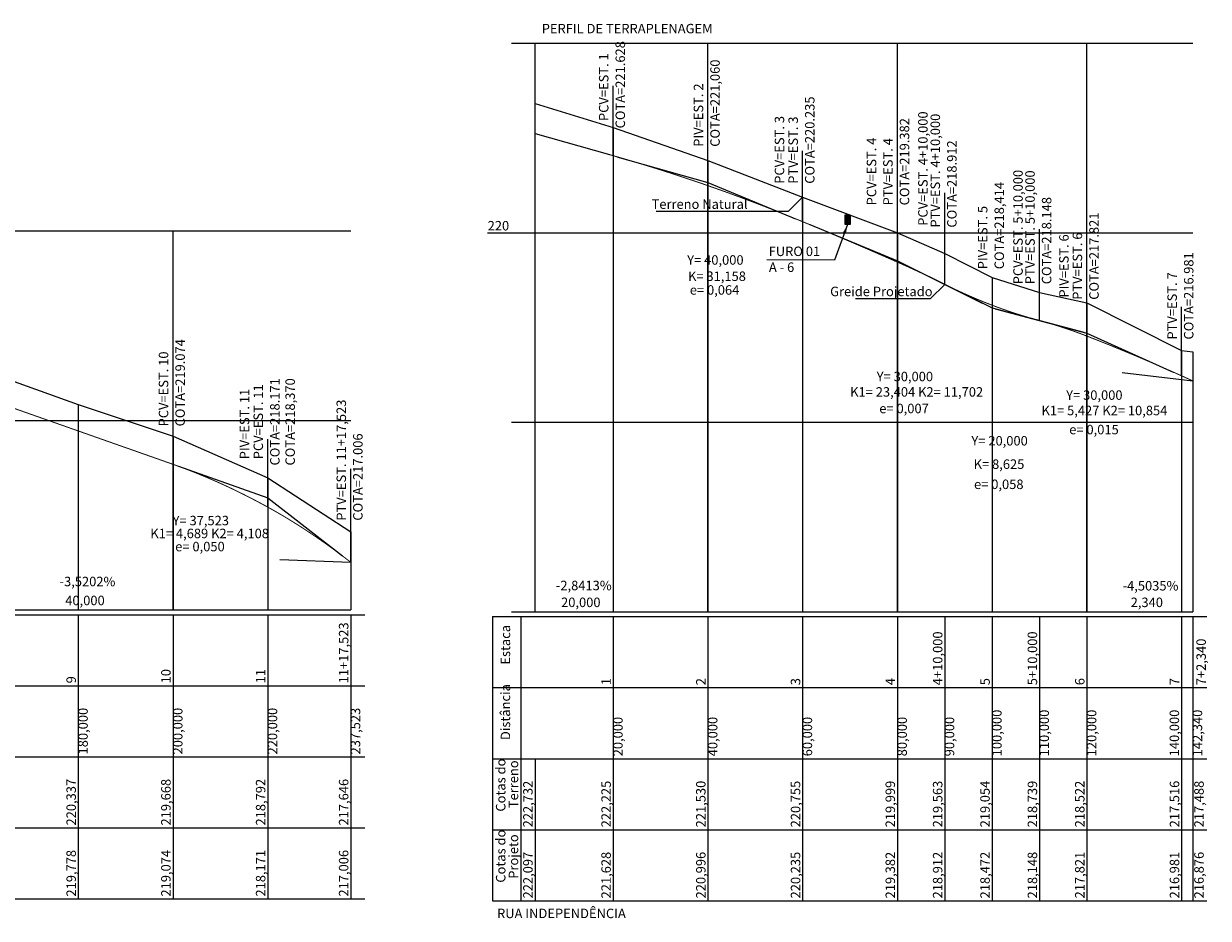
# Model space of a CAD drawing. Units: inches. Extents: x 588262 to 590439, y 8269399 to 8269926.
# Drawn here: x 589734 to 589984, y 8269593 to 8269782 of the extents above; entities that cross this region are included whole.
import ezdxf

# ---------------------------------------------------------------- set-up
doc = ezdxf.new("R2010")
doc.units = ezdxf.units.IN
doc.header["$MEASUREMENT"] = 0
doc.linetypes.add('CONTINUO', pattern=[0])
for name, color, linetype, lineweight in [('.SONDAGEM', 7, 'Continuous', 0), ('.TEXTO', 7, 'Continuous', 0), ('Perfil', 7, 'CONTINUO', 0)]:
    doc.layers.add(name, color=color, linetype=linetype, lineweight=lineweight)
doc.styles.add('tGARIAL1', font='arial.ttf', dxfattribs={"height": 0.006})
doc.dimstyles.get("Standard").update_dxf_attribs({"dimtxt": 0.18, "dimasz": 0.18, "dimexe": 0.18, "dimexo": 0.0625, "dimgap": 0.09, "dimtad": 0, "dimtih": 1, "dimtoh": 1, "dimdec": 4, "dimzin": 0, "dimdsep": 46, "dimtxsty": 'Standard', "dimcen": 0.09, "dimadec": 0, "dimazin": 0, "dimtfac": 1, "dimtdec": 4, "dimtofl": 0, "dimtmove": 0, "dimatfit": 3, "dimfxl": 0, "dimtolj": 1, "dimtzin": 0, "dimarcsym": 0})

msp = doc.modelspace()

# ---------------------------------------------------------------- hatches: boundary and pattern name
at = {"layer": '.SONDAGEM'}
h = msp.add_hatch(color=7, dxfattribs=at)
h.dxf.hatch_style = 1
h.paths.add_polyline_path([(589908.202, 8269741.746), (589907.202, 8269741.746), (589907.202, 8269739.746), (589908.202, 8269739.746)])

# ---------------------------------------------------------------- linework, layer by layer
msp.add_lwpolyline([(589908.202, 8269741.746), (589908.202, 8269739.746), (589907.202, 8269739.746), (589907.202, 8269741.746), (589908.202, 8269741.746)], dxfattribs=at)
at = {"layer": 'Perfil', "color": 7, "linetype": 'CONTINUO'}
for p, q in [((589836.702, 8269777.974), (589841.702, 8269777.974)), ((589841.702, 8269657.974), (589841.702, 8269777.974)), ((589841.702, 8269777.974), (589980.542, 8269777.974)), ((589878.202, 8269657.974), (589878.202, 8269777.974)), ((589918.202, 8269657.974), (589918.202, 8269777.974)), ((589958.202, 8269657.974), (589958.202, 8269777.974)), ((589858.202, 8269754.256), (589858.202, 8269769.006)), ((589858.202, 8269760.221), (589858.202, 8269657.974)), ((589841.702, 8269758.944), (589857.441, 8269754.472)), ((589898.202, 8269740.324), (589898.202, 8269755.274)), ((589898.202, 8269740.324), (589898.202, 8269755.274)), ((589878.202, 8269753.271), (589878.202, 8269657.974)), ((589895.202, 8269742.528), (589898.202, 8269745.528)), ((589898.202, 8269745.528), (589898.202, 8269657.974)), ((589918.202, 8269731.789), (589918.202, 8269746.539)), ((589918.202, 8269731.789), (589918.202, 8269746.539)), ((589928.202, 8269727.094), (589928.202, 8269746.394)), ((589928.202, 8269727.094), (589928.202, 8269746.244)), ((589867.267, 8269742.528), (589895.202, 8269742.528)), ((589565.278, 8269738.368), (589802.801, 8269738.368)), ((589765.278, 8269658.368), (589765.278, 8269738.368)), ((589831.702, 8269737.974), (589841.702, 8269737.974)), ((589841.702, 8269737.974), (589980.542, 8269737.974)), ((589918.202, 8269737.964), (589918.202, 8269657.974)), ((589948.202, 8269719.454), (589948.202, 8269738.754)), ((589948.202, 8269719.454), (589948.202, 8269738.604)), ((589958.202, 8269716.179), (589958.202, 8269730.729)), ((589958.202, 8269716.179), (589958.202, 8269730.729)), ((589938.202, 8269728.515), (589938.202, 8269657.974)), ((589925.202, 8269724.094), (589928.202, 8269727.094)), ((589909.362, 8269724.094), (589925.202, 8269724.094)), ((589958.202, 8269723.193), (589958.202, 8269657.974)), ((589978.202, 8269707.786), (589978.202, 8269722.336)), ((589978.202, 8269713.132), (589978.202, 8269657.974)), ((589980.542, 8269712.858), (589980.542, 8269657.974)), ((589965.618, 8269708.461), (589980.542, 8269706.732)), ((589765.278, 8269689.109), (589765.278, 8269703.859)), ((589745.278, 8269701.738), (589745.278, 8269658.368)), ((589565.278, 8269698.368), (589802.801, 8269698.368)), ((589836.702, 8269697.974), (589841.702, 8269697.974)), ((589841.702, 8269697.974), (589980.542, 8269697.974)), ((589765.278, 8269695.046), (589765.278, 8269658.368)), ((589785.278, 8269680.076), (589785.278, 8269694.426)), ((589785.278, 8269680.076), (589785.278, 8269694.426)), ((589802.801, 8269668.425), (589802.801, 8269688.175)), ((589785.278, 8269686.289), (589785.278, 8269658.368)), ((589802.801, 8269674.825), (589802.801, 8269658.368)), ((589787.862, 8269669.029), (589802.801, 8269668.425)), ((589556.278, 8269657.368), (589805.801, 8269657.368)), ((589565.278, 8269658.368), (589802.801, 8269658.368)), ((589745.278, 8269657.368), (589745.278, 8269642.368)), ((589765.278, 8269657.368), (589765.278, 8269642.368)), ((589785.278, 8269657.368), (589785.278, 8269642.368)), ((589802.801, 8269657.368), (589802.801, 8269642.368)), ((589836.702, 8269657.974), (589841.702, 8269657.974)), ((589841.702, 8269657.974), (589980.542, 8269657.974)), ((589832.702, 8269656.974), (589832.702, 8269641.974)), ((589832.702, 8269656.974), (589983.542, 8269656.974)), ((589838.702, 8269656.974), (589838.702, 8269641.974)), ((589858.202, 8269656.974), (589858.202, 8269641.974)), ((589878.202, 8269656.974), (589878.202, 8269641.974)), ((589898.202, 8269656.974), (589898.202, 8269641.974)), ((589918.202, 8269656.974), (589918.202, 8269641.974)), ((589928.202, 8269656.974), (589928.202, 8269641.974)), ((589938.202, 8269656.974), (589938.202, 8269641.974)), ((589948.202, 8269656.974), (589948.202, 8269641.974)), ((589958.202, 8269656.974), (589958.202, 8269641.974)), ((589978.202, 8269656.974), (589978.202, 8269641.974)), ((589980.542, 8269656.974), (589980.542, 8269641.974)), ((589556.278, 8269642.368), (589805.801, 8269642.368)), ((589745.278, 8269642.368), (589745.278, 8269627.368)), ((589765.278, 8269642.368), (589765.278, 8269627.368)), ((589785.278, 8269642.368), (589785.278, 8269627.368)), ((589802.801, 8269642.368), (589802.801, 8269627.368)), ((589832.702, 8269641.974), (589832.702, 8269626.974)), ((589832.702, 8269641.974), (589983.542, 8269641.974)), ((589838.702, 8269641.974), (589838.702, 8269626.974)), ((589858.202, 8269641.974), (589858.202, 8269626.974)), ((589878.202, 8269641.974), (589878.202, 8269626.974)), ((589898.202, 8269641.974), (589898.202, 8269626.974)), ((589918.202, 8269641.974), (589918.202, 8269626.974)), ((589928.202, 8269641.974), (589928.202, 8269626.974)), ((589938.202, 8269641.974), (589938.202, 8269626.974)), ((589948.202, 8269641.974), (589948.202, 8269626.974)), ((589958.202, 8269641.974), (589958.202, 8269626.974)), ((589978.202, 8269641.974), (589978.202, 8269626.974)), ((589980.542, 8269641.974), (589980.542, 8269626.974)), ((589556.278, 8269627.368), (589805.801, 8269627.368)), ((589745.278, 8269627.368), (589745.278, 8269612.368)), ((589765.278, 8269627.368), (589765.278, 8269612.368)), ((589785.278, 8269627.368), (589785.278, 8269612.368)), ((589802.801, 8269627.368), (589802.801, 8269612.368)), ((589832.702, 8269626.974), (589832.702, 8269611.974)), ((589832.702, 8269626.974), (589983.542, 8269626.974)), ((589838.702, 8269626.974), (589838.702, 8269611.974)), ((589841.702, 8269626.974), (589841.702, 8269611.974)), ((589858.202, 8269626.974), (589858.202, 8269611.974)), ((589878.202, 8269626.974), (589878.202, 8269611.974)), ((589898.202, 8269626.974), (589898.202, 8269611.974)), ((589918.202, 8269626.974), (589918.202, 8269611.974)), ((589928.202, 8269626.974), (589928.202, 8269611.974)), ((589938.202, 8269626.974), (589938.202, 8269611.974)), ((589948.202, 8269626.974), (589948.202, 8269611.974)), ((589958.202, 8269626.974), (589958.202, 8269611.974)), ((589978.202, 8269626.974), (589978.202, 8269611.974)), ((589980.542, 8269626.974), (589980.542, 8269611.974)), ((589556.278, 8269612.368), (589805.801, 8269612.368)), ((589745.278, 8269612.368), (589745.278, 8269597.368)), ((589765.278, 8269612.368), (589765.278, 8269597.368)), ((589785.278, 8269612.368), (589785.278, 8269597.368)), ((589802.801, 8269612.368), (589802.801, 8269597.368)), ((589832.702, 8269611.974), (589832.702, 8269596.974)), ((589832.702, 8269611.974), (589983.542, 8269611.974)), ((589838.702, 8269611.974), (589838.702, 8269596.974)), ((589841.702, 8269611.974), (589841.702, 8269596.974)), ((589858.202, 8269611.974), (589858.202, 8269596.974)), ((589878.202, 8269611.974), (589878.202, 8269596.974)), ((589898.202, 8269611.974), (589898.202, 8269596.974)), ((589918.202, 8269611.974), (589918.202, 8269596.974)), ((589928.202, 8269611.974), (589928.202, 8269596.974)), ((589938.202, 8269611.974), (589938.202, 8269596.974)), ((589948.202, 8269611.974), (589948.202, 8269596.974)), ((589958.202, 8269611.974), (589958.202, 8269596.974)), ((589978.202, 8269611.974), (589978.202, 8269596.974)), ((589980.542, 8269611.974), (589980.542, 8269596.974)), ((589556.278, 8269597.368), (589805.801, 8269597.368)), ((589832.702, 8269596.974), (589983.542, 8269596.974))]:
    msp.add_line(p, q, dxfattribs=at)
at = {"layer": 'Perfil', "color": 1, "linetype": 'CONTINUO'}
for p, q in [((589841.702, 8269765.29), (589858.202, 8269760.221)), ((589858.202, 8269760.221), (589878.202, 8269753.271)), ((589878.202, 8269753.271), (589898.202, 8269745.528)), ((589898.202, 8269745.528), (589918.202, 8269737.964)), ((589918.202, 8269737.964), (589928.202, 8269733.599)), ((589928.202, 8269733.599), (589938.202, 8269728.515)), ((589938.202, 8269728.515), (589948.202, 8269725.36)), ((589948.202, 8269725.36), (589958.202, 8269723.193)), ((589958.202, 8269723.193), (589978.202, 8269713.132)), ((589978.202, 8269713.132), (589980.542, 8269712.858)), ((589725.278, 8269708.869), (589745.278, 8269701.738)), ((589745.278, 8269701.738), (589765.278, 8269695.046)), ((589765.278, 8269695.046), (589785.278, 8269686.289)), ((589785.278, 8269686.289), (589802.801, 8269674.825))]:
    msp.add_line(p, q, dxfattribs=at)
at = {"layer": 'Perfil', "color": 3, "linetype": 'CONTINUO', "const_width": 0.2, "flags": 128}
for points in [[(589841.702, 8269758.944), (589858.202, 8269754.256)], [(589858.202, 8269754.256), (589859.202, 8269753.97), (589860.202, 8269753.681), (589861.202, 8269753.389), (589862.202, 8269753.094), (589863.202, 8269752.795), (589864.202, 8269752.494), (589865.202, 8269752.189), (589866.202, 8269751.88), (589867.202, 8269751.569), (589868.202, 8269751.254), (589869.202, 8269750.937), (589870.202, 8269750.616), (589871.202, 8269750.291), (589872.202, 8269749.964), (589873.202, 8269749.633), (589874.202, 8269749.299), (589875.202, 8269748.962), (589876.202, 8269748.622), (589877.202, 8269748.278), (589878.202, 8269747.932), (589879.202, 8269747.582), (589880.202, 8269747.229), (589881.202, 8269746.872), (589882.202, 8269746.513), (589883.202, 8269746.15), (589884.202, 8269745.784), (589885.202, 8269745.415), (589886.202, 8269745.043), (589887.202, 8269744.667), (589888.202, 8269744.288), (589889.202, 8269743.906), (589890.202, 8269743.521), (589891.202, 8269743.133), (589892.202, 8269742.741), (589893.202, 8269742.346), (589894.202, 8269741.948), (589895.202, 8269741.547), (589896.202, 8269741.142), (589897.202, 8269740.735), (589898.202, 8269740.324)], [(589898.202, 8269740.324), (589899.202, 8269739.91), (589900.202, 8269739.496), (589901.202, 8269739.08), (589902.202, 8269738.662), (589903.202, 8269738.243), (589904.202, 8269737.823), (589905.202, 8269737.401), (589906.202, 8269736.978), (589907.202, 8269736.553), (589908.202, 8269736.127), (589909.202, 8269735.7), (589910.202, 8269735.271), (589911.202, 8269734.841), (589912.202, 8269734.409), (589913.202, 8269733.976), (589914.202, 8269733.541), (589915.202, 8269733.105), (589916.202, 8269732.668), (589917.202, 8269732.229), (589918.202, 8269731.789)], [(589918.202, 8269731.789), (589919.202, 8269731.345), (589920.202, 8269730.895), (589921.202, 8269730.44), (589922.202, 8269729.979), (589923.202, 8269729.513), (589924.202, 8269729.04), (589925.202, 8269728.562), (589926.202, 8269728.079), (589927.202, 8269727.589), (589928.202, 8269727.094)], [(589928.202, 8269727.094), (589929.202, 8269726.602), (589930.202, 8269726.121), (589931.202, 8269725.652), (589932.202, 8269725.195), (589933.202, 8269724.749), (589934.202, 8269724.315), (589935.202, 8269723.892), (589936.202, 8269723.481), (589937.202, 8269723.082), (589938.202, 8269722.694), (589939.202, 8269722.318), (589940.202, 8269721.953), (589941.202, 8269721.6), (589942.202, 8269721.259), (589943.202, 8269720.929), (589944.202, 8269720.611), (589945.202, 8269720.304), (589946.202, 8269720.009), (589947.202, 8269719.726), (589948.202, 8269719.454)], [(589948.202, 8269719.454), (589949.202, 8269719.182), (589950.202, 8269718.897), (589951.202, 8269718.6), (589952.202, 8269718.291), (589953.202, 8269717.97), (589954.202, 8269717.636), (589955.202, 8269717.29), (589956.202, 8269716.932), (589957.202, 8269716.562), (589958.202, 8269716.179)], [(589958.202, 8269716.179), (589959.202, 8269715.788), (589960.202, 8269715.395), (589961.202, 8269714.998), (589962.202, 8269714.598), (589963.202, 8269714.196), (589964.202, 8269713.79), (589965.202, 8269713.381), (589966.202, 8269712.969), (589967.202, 8269712.554), (589968.202, 8269712.136), (589969.202, 8269711.715), (589970.202, 8269711.291), (589971.202, 8269710.863), (589972.202, 8269710.433), (589973.202, 8269709.999), (589974.202, 8269709.563), (589975.202, 8269709.123), (589976.202, 8269708.681), (589977.202, 8269708.235), (589978.202, 8269707.786)], [(589978.202, 8269707.786), (589980.542, 8269706.732)], [(589725.278, 8269703.189), (589765.278, 8269689.109)], [(589765.278, 8269689.109), (589766.278, 8269688.752), (589767.278, 8269688.385), (589768.278, 8269688.008), (589769.278, 8269687.621), (589770.278, 8269687.224), (589771.278, 8269686.817), (589772.278, 8269686.4), (589773.278, 8269685.974), (589774.278, 8269685.537), (589775.278, 8269685.09), (589776.278, 8269684.634), (589777.278, 8269684.167), (589778.278, 8269683.691), (589779.278, 8269683.204), (589780.278, 8269682.708), (589781.278, 8269682.201), (589782.278, 8269681.685), (589783.278, 8269681.159), (589784.278, 8269680.622), (589785.278, 8269680.076)], [(589785.278, 8269680.076), (589786.278, 8269679.518), (589787.278, 8269678.948), (589788.278, 8269678.364), (589789.278, 8269677.767), (589790.278, 8269677.158), (589791.278, 8269676.535), (589792.278, 8269675.9), (589793.278, 8269675.251), (589794.278, 8269674.59), (589795.278, 8269673.915), (589796.278, 8269673.228), (589797.278, 8269672.527), (589798.278, 8269671.814), (589799.278, 8269671.087), (589800.278, 8269670.348), (589801.278, 8269669.596), (589802.278, 8269668.83), (589802.801, 8269668.425)]]:
    msp.add_lwpolyline(points, dxfattribs=at)
at = {"layer": 'Perfil', "color": 7, "linetype": 'CONTINUO', "flags": 128}
for points in [[(589878.202, 8269748.574), (589878.202, 8269758.624)], [(589858.964, 8269754.04), (589878.202, 8269748.574), (589896.691, 8269740.947)], [(589918.202, 8269732.074), (589918.202, 8269742.124)], [(589899.713, 8269739.7), (589918.202, 8269732.074), (589936.105, 8269723.159)], [(589920.299, 8269731.03), (589938.202, 8269722.115), (589957.53, 8269716.972)], [(589958.202, 8269716.793), (589958.202, 8269726.843)], [(589938.202, 8269722.115), (589938.202, 8269712.065)], [(589938.875, 8269721.936), (589958.202, 8269716.793), (589976.438, 8269708.58)], [(589785.278, 8269682.068), (589785.278, 8269692.718)], [(589766.412, 8269688.709), (589785.278, 8269682.068), (589801.059, 8269669.781)]]:
    msp.add_lwpolyline(points, dxfattribs=at)

# ---------------------------------------------------------------- texts
at = {"layer": '.TEXTO', "color": 7, "style": 'tGARIAL1'}
for s, p in [('PERFIL DE TERRAPLENAGEM', (589843.115, 8269780.082)), ('RUA INDEPENDÊNCIA', (589833.683, 8269593.314))]:
    msp.add_text(s, height=2, dxfattribs=at).set_placement(p)
at = {"layer": 'Perfil', "color": 7, "style": 'tGARIAL1'}
for s, p in [('COTA=221.628', (589860.702, 8269760.02)), ('PCV=EST. 1', (589857.202, 8269761.574)), ('COTA=221,060', (589880.702, 8269756.137, 221.16)), ('PIV=EST. 2', (589877.202, 8269756.137, 221.16)), ('COTA=220.235', (589900.702, 8269748.333)), ('PCV=EST. 3', (589894.303, 8269748.333)), ('PTV=EST. 3', (589897.202, 8269748.333)), ('PCV=EST. 4+10,000', (589924.586, 8269739.46)), ('PTV=EST. 4+10,000', (589927.202, 8269739.076)), ('COTA=219.382', (589920.702, 8269743.771)), ('PCV=EST. 4', (589913.74, 8269743.771)), ('PTV=EST. 4', (589917.202, 8269743.771)), ('COTA=218.912', (589930.702, 8269739.076)), ('PCV=EST. 5+10,000', (589944.663, 8269727.117)), ('PTV=EST. 5+10,000', (589947.202, 8269727.117)), ('COTA=218,414', (589940.702, 8269730.287, 217.409)), ('COTA=218.148', (589950.702, 8269727.117)), ('PIV=EST. 5', (589937.202, 8269730.287, 217.409)), ('COTA=217.821', (589960.702, 8269723.842)), ('PIV=EST. 6', (589954.356, 8269724.302, 217.982)), ('PTV=EST. 6', (589957.202, 8269723.842)), ('COTA=216.981', (589980.702, 8269715.45)), ('PTV=EST. 7', (589977.202, 8269715.45)), ('COTA=219.074', (589767.778, 8269697.112)), ('PCV=EST. 10', (589764.278, 8269697.112)), ('PIV=EST. 11', (589781.375, 8269690.172, 218.47)), ('PCV=EST. 11', (589784.278, 8269690.18)), ('COTA=218.171', (589787.778, 8269688.864)), ('COTA=218,370', (589791.007, 8269688.856, 218.47)), ('PTV=EST. 11+17,523', (589801.801, 8269677.213)), ('COTA=217.006', (589805.301, 8269677.213)), ('11+17,523', (589802.301, 8269642.868)), ('Estaca', (589836.452, 8269646.824)), ('4+10,000', (589927.702, 8269642.474)), ('5+10,000', (589947.702, 8269642.474)), ('7+2,340', (589983.318, 8269642.474)), ('10', (589764.778, 8269642.868)), ('11', (589784.778, 8269642.868)), ('9', (589744.778, 8269642.868)), ('Distância', (589836.452, 8269630.899)), ('1', (589857.702, 8269642.474)), ('2', (589877.702, 8269642.474)), ('3', (589897.702, 8269642.474)), ('4', (589917.702, 8269642.474)), ('5', (589937.702, 8269642.474)), ('6', (589957.702, 8269642.474)), ('7', (589977.702, 8269642.474)), ('180,000', (589747.278, 8269627.868)), ('200,000', (589767.278, 8269627.868)), ('220,000', (589787.278, 8269627.868)), ('237,523', (589804.801, 8269627.868)), ('20,000', (589860.202, 8269627.474)), ('40,000', (589880.202, 8269627.474)), ('60,000', (589900.202, 8269627.474)), ('80,000', (589920.202, 8269627.474)), ('90,000', (589930.202, 8269627.474)), ('100,000', (589940.202, 8269627.474)), ('110,000', (589950.202, 8269627.474)), ('120,000', (589960.202, 8269627.474)), ('140,000', (589977.67, 8269627.474)), ('142,340', (589982.542, 8269627.474)), ('Cotas do', (589835.452, 8269615.799)), ('Terreno', (589838.148, 8269616.524)), ('220,337', (589744.778, 8269612.868)), ('219,668', (589764.778, 8269612.868)), ('218,792', (589784.778, 8269612.868)), ('217,646', (589802.301, 8269612.868)), ('222,732', (589841.202, 8269612.474)), ('222,225', (589857.702, 8269612.474)), ('221,530', (589877.702, 8269612.474)), ('220,755', (589897.702, 8269612.474)), ('219,999', (589917.702, 8269612.474)), ('219,563', (589927.702, 8269612.474)), ('219,054', (589937.702, 8269612.474)), ('218,739', (589947.702, 8269612.474)), ('218,522', (589957.702, 8269612.474)), ('217,516', (589977.702, 8269612.474)), ('217,488', (589982.872, 8269612.474)), ('Cotas do', (589835.452, 8269600.799)), ('Projeto', (589838.148, 8269601.624)), ('219,778', (589744.778, 8269597.868)), ('219,074', (589764.778, 8269597.868)), ('218,171', (589784.778, 8269597.868)), ('217,006', (589802.301, 8269597.868)), ('222,097', (589841.202, 8269597.474)), ('221,628', (589857.702, 8269597.474)), ('220,996', (589877.702, 8269597.474)), ('220,235', (589897.702, 8269597.474)), ('219,382', (589917.702, 8269597.474)), ('218,912', (589927.702, 8269597.474)), ('218,472', (589937.702, 8269597.474)), ('218,148', (589947.702, 8269597.474)), ('217,821', (589957.702, 8269597.474)), ('216,981', (589977.702, 8269597.474)), ('216,876', (589982.872, 8269597.474))]:
    msp.add_text(s, height=2, rotation=90, dxfattribs=at).set_placement(p)
for s, p in [('Terreno Natural', (589866.306, 8269743.028, 220.755)), ('220', (589831.702, 8269738.474)), ('FURO 01', (589891.028, 8269733.07, 220.632)), ('Y= 40,000', (589873.827, 8269731.241, 220.632)), ('K= 31,158', (589874.002, 8269727.809, 220.407)), ('A - 6', (589891.081, 8269729.716, 220.632)), ('e= 0,064', (589874.377, 8269724.916, 220.182)), ('Greide Projetado', (589903.996, 8269724.594, 218.912)), ('Y= 30,000', (589913.827, 8269706.644, 219.274)), ('K1= 23,404 K2= 11,702', (589908.227, 8269703.394, 219.049)), ('Y= 30,000', (589953.827, 8269702.72, 217.265)), ('e= 0,007', (589914.377, 8269699.893, 218.824)), ('K1= 5,427 K2= 10,854', (589948.627, 8269699.464, 217.04)), ('e= 0,015', (589954.477, 8269695.443, 216.815)), ('Y= 20,000', (589933.827, 8269693.082, 219.28)), ('K= 8,625', (589934.302, 8269688.141, 219.055)), ('e= 0,058', (589934.377, 8269683.892, 218.83)), ('Y= 37,523', (589765.19, 8269676.233, 217.74)), ('K1= 4,689 K2= 4,108', (589760.49, 8269673.517, 217.515)), ('e= 0,050', (589765.74, 8269670.744, 217.29)), ('-3,5202%', (589741.328, 8269663.371, 216.325)), ('-2,8413%', (589846.102, 8269662.531, 212.325)), ('-4,5035%', (589965.746, 8269662.473, 212.325)), ('40,000', (589742.528, 8269659.368, 216)), ('20,000', (589847.202, 8269658.974, 212)), ('2,340', (589967.446, 8269658.974, 212))]:
    msp.add_text(s, height=2, dxfattribs=at).set_placement(p)

# ---------------------------------------------------------------- leaders
at = {"layer": '.SONDAGEM'}
msp.add_leader([(589907.702, 8269739.746), (589904.893, 8269732.213), (589890.64, 8269732.292)], dimstyle='Standard', override={"dimasz": 2, "dimgap": 0.09, "dimtad": 0, "dimfxl": 0.05}, dxfattribs=at)

doc.saveas('drawing.dxf')
